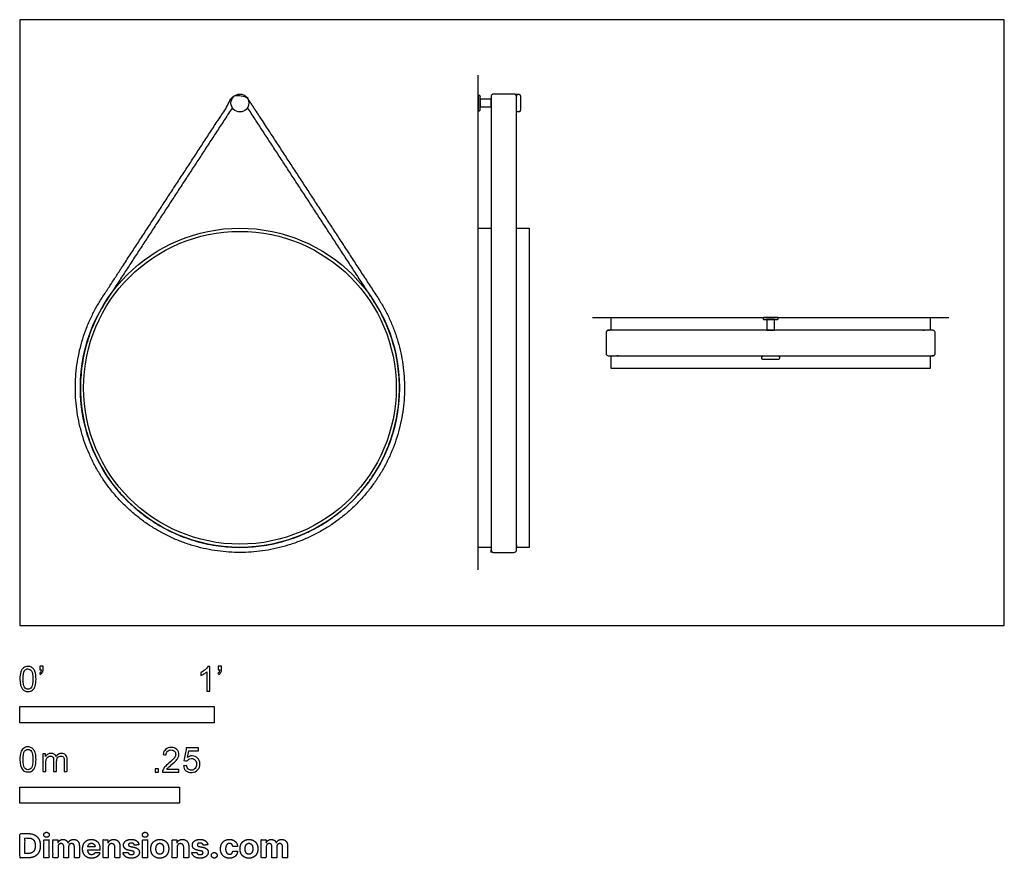
# Model space of a CAD drawing. Units: metres. Extents: x 0 to 1.54, y -0.36 to 0.95.
import ezdxf

# ---------------------------------------------------------------- set-up
doc = ezdxf.new("R2010")
doc.units = ezdxf.units.M
for name, color, linetype, true_color in [('2D$AG-DIAGRAM', 7, 'Continuous', 0xfecc66), ('2D$AG-OBJECTS', 7, 'Continuous', 0x66ccff), ('2D$N-SYMB', 7, 'Continuous', 0x800040), ('2D$X-DIMENSIONS.COM', 7, 'Continuous', 0x800080), ('2D$X-VPRT', 7, 'Continuous', 0xfb02ff)]:
    doc.layers.add(name, color=color, linetype=linetype, true_color=true_color)

msp = doc.modelspace()

# ---------------------------------------------------------------- linework, layer by layer
at = {"layer": '2D$AG-DIAGRAM'}
for points in [[(0.7185, 0.0869), (0.7185, 0.862)], [(0.8974, 0.4825), (1.4561, 0.4825)]]:
    msp.add_lwpolyline(points, dxfattribs=at)
at = {"layer": '2D$AG-OBJECTS'}
for points in [[(0.7215, 0.8124), (0.7385, 0.8124), (0.7385, 0.8244), (0.7215, 0.8244)], [(1.1708, 0.4795), (1.1708, 0.4625), (1.1828, 0.4625), (1.1828, 0.4795)]]:
    msp.add_lwpolyline(points, close=True, dxfattribs=at)
for points in [[(0.7385, 0.1224), (0.7185, 0.1224), (0.7185, 0.6224), (0.7385, 0.6224)], [(0.7785, 0.6224), (0.7985, 0.6224), (0.7985, 0.1224), (0.7785, 0.1224)], [(0.9268, 0.4625), (0.9268, 0.4825), (1.4268, 0.4825), (1.4268, 0.4625)], [(1.4268, 0.4225), (1.4268, 0.4025), (0.9268, 0.4025), (0.9268, 0.4225)]]:
    msp.add_lwpolyline(points, dxfattribs=at)
for centre, radius in [((0.3449, 0.8184), 0.014), ((0.3449, 0.3724), 0.25), ((0.3449, 0.3724), 0.245)]:
    msp.add_circle(centre, radius, dxfattribs=at)
for points, weights, knots in [([(0.7425, 0.1144), (0.7385, 0.1144), (0.7385, 0.1184), (0.7385, 0.4734), (0.7385, 0.8284), (0.7385, 0.8324), (0.7425, 0.8324), (0.7585, 0.8324), (0.7745, 0.8324), (0.7785, 0.8324), (0.7785, 0.8284), (0.7785, 0.4734), (0.7785, 0.1184), (0.7785, 0.1144), (0.7745, 0.1144), (0.7585, 0.1144), (0.7425, 0.1144)], [1, 0.707106781187, 1, 1, 1, 0.707106781187, 1, 1, 1, 0.707106781187, 1, 1, 1, 0.707106781187, 1, 1, 1], [0, 0, 0, 0.628319, 0.628319, 50.071215, 50.071215, 50.699534, 50.699534, 52.299534, 52.299534, 52.927853, 52.927853, 102.370749, 102.370749, 102.999068, 102.999068, 104.599068, 104.599068, 104.599068]), ([(0.5609, 0.5136), (0.4588, 0.6698), (0.3567, 0.8261), (0.3525, 0.8324), (0.3449, 0.8324), (0.3374, 0.8324), (0.3332, 0.8261), (0.2311, 0.6698), (0.129, 0.5136), (0.0449, 0.3849), (0.118, 0.2497), (0.1912, 0.1144), (0.3449, 0.1144), (0.4987, 0.1144), (0.5719, 0.2497), (0.645, 0.3849), (0.5609, 0.5136)], [1, 1, 1, 0.879473736437, 1, 0.879473736437, 1, 1, 1, 0.859033003643, 1, 0.859033003643, 1, 0.859033003643, 1, 0.859033003643, 1], [210.821494, 210.821494, 210.821494, 247.65288, 247.65288, 249.041795, 249.041795, 250.430709, 250.430709, 287.262095, 287.262095, 314.133026, 314.133026, 341.003956, 341.003956, 367.874887, 367.874887, 394.745818, 394.745818, 394.745818]), ([(0.72, 0.8064), (0.7185, 0.8064), (0.7185, 0.8079), (0.7185, 0.8184), (0.7185, 0.8289), (0.7185, 0.8304), (0.72, 0.8304), (0.7215, 0.8304), (0.7215, 0.8289), (0.7215, 0.8184), (0.7215, 0.8079), (0.7215, 0.8064), (0.72, 0.8064)], [1, 0.707106781193, 1, 1, 1, 0.707106781187, 1, 0.707106781189, 1, 1, 1, 0.707106781193, 1], [0, 0, 0, 0.235619, 0.235619, 1.985619, 1.985619, 2.221239, 2.221239, 2.456858, 2.456858, 4.206858, 4.206858, 4.442478, 4.442478, 4.442478]), ([(0.7785, 0.8074), (0.7785, 0.8044), (0.7815, 0.8044), (0.7845, 0.8044), (0.7845, 0.8074), (0.7845, 0.8184), (0.7845, 0.8294), (0.7845, 0.8324), (0.7815, 0.8324), (0.7785, 0.8324), (0.7785, 0.8294), (0.7785, 0.8184), (0.7785, 0.8074)], [1, 0.707106781187, 1, 0.707106781185, 1, 1, 1, 0.707106781187, 1, 0.707106781185, 1, 1, 1], [0, 0, 0, 0.471239, 0.471239, 0.942478, 0.942478, 3.142478, 3.142478, 3.613717, 3.613717, 4.084956, 4.084956, 6.284956, 6.284956, 6.284956]), ([(0.333, 0.8111), (0.2343, 0.6602), (0.1357, 0.5092), (0.0542, 0.3845), (0.1251, 0.2535), (0.196, 0.1224), (0.3449, 0.1224), (0.4939, 0.1224), (0.5648, 0.2535), (0.6357, 0.3845), (0.5542, 0.5092), (0.4556, 0.6602), (0.3569, 0.8111)], [1, 1, 1, 0.859033003643, 1, 0.859033003643, 1, 0.859033003643, 1, 0.859033003643, 1, 1, 1], [41.844035, 41.844035, 41.844035, 78.287364, 78.287364, 105.807482, 105.807482, 133.3276, 133.3276, 160.847718, 160.847718, 188.367836, 188.367836, 224.811164, 224.811164, 224.811164]), ([(1.1648, 0.481), (1.1648, 0.4825), (1.1663, 0.4825), (1.1768, 0.4825), (1.1873, 0.4825), (1.1888, 0.4825), (1.1888, 0.481), (1.1888, 0.4795), (1.1873, 0.4795), (1.1768, 0.4795), (1.1663, 0.4795), (1.1648, 0.4795), (1.1648, 0.481)], [1, 0.707106781193, 1, 1, 1, 0.707106781187, 1, 0.707106781189, 1, 1, 1, 0.707106781193, 1], [0, 0, 0, 0.235619, 0.235619, 1.985619, 1.985619, 2.221239, 2.221239, 2.456858, 2.456858, 4.206858, 4.206858, 4.442478, 4.442478, 4.442478]), ([(0.9188, 0.4585), (0.9188, 0.4625), (0.9228, 0.4625), (1.1768, 0.4625), (1.4308, 0.4625), (1.4348, 0.4625), (1.4348, 0.4585), (1.4348, 0.4425), (1.4348, 0.4265), (1.4348, 0.4225), (1.4308, 0.4225), (1.1768, 0.4225), (0.9228, 0.4225), (0.9188, 0.4225), (0.9188, 0.4265), (0.9188, 0.4425), (0.9188, 0.4585)], [1, 0.707106781187, 1, 1, 1, 0.707106781187, 1, 1, 1, 0.707106781187, 1, 1, 1, 0.707106781187, 1, 1, 1], [0, 0, 0, 0.628319, 0.628319, 50.071215, 50.071215, 50.699534, 50.699534, 52.299534, 52.299534, 52.927853, 52.927853, 102.370749, 102.370749, 102.999068, 102.999068, 104.599068, 104.599068, 104.599068]), ([(1.1658, 0.4225), (1.1628, 0.4225), (1.1628, 0.4195), (1.1628, 0.4165), (1.1658, 0.4165), (1.1768, 0.4165), (1.1878, 0.4165), (1.1908, 0.4165), (1.1908, 0.4195), (1.1908, 0.4225), (1.1878, 0.4225), (1.1768, 0.4225), (1.1658, 0.4225)], [1, 0.707106781187, 1, 0.707106781185, 1, 1, 1, 0.707106781187, 1, 0.707106781185, 1, 1, 1], [0, 0, 0, 0.471239, 0.471239, 0.942478, 0.942478, 3.142478, 3.142478, 3.613717, 3.613717, 4.084956, 4.084956, 6.284956, 6.284956, 6.284956])]:
    msp.add_rational_spline(points, weights, degree=2, knots=knots, dxfattribs=at)
at = {"layer": '2D$N-SYMB'}
for points in [[(0, -0.1524), (0, -0.127), (0.3048, -0.127), (0.3048, -0.1524)], [(0, -0.2785), (0, -0.2531), (0.25, -0.2531), (0.25, -0.2785)]]:
    msp.add_lwpolyline(points, close=True, dxfattribs=at)
for points, degree, knots in [([(0, -0.0839), (0, -0.0794), (0.0005, -0.0757), (0.0014, -0.0729), (0.0023, -0.0701), (0.0037, -0.068), (0.0056, -0.0664), (0.0074, -0.065), (0.0098, -0.0641), (0.0126, -0.0641), (0.0146, -0.0641), (0.0165, -0.0646), (0.0181, -0.0655), (0.0198, -0.0662), (0.0209, -0.0676), (0.0221, -0.069), (0.023, -0.0706), (0.0237, -0.0725), (0.0244, -0.0748), (0.0249, -0.0771), (0.0253, -0.0801), (0.0253, -0.0839), (0.0253, -0.0885), (0.0249, -0.0922), (0.0239, -0.095), (0.023, -0.0978), (0.0216, -0.0999), (0.0198, -0.1015), (0.0179, -0.1029), (0.0156, -0.1034), (0.0126, -0.1034), (0.0088, -0.1034), (0.006, -0.1025), (0.004, -0.0997), (0.0014, -0.0964), (0, -0.0913), (0, -0.0839)], 3, [0, 0, 0, 0, 1, 1, 1, 2, 2, 2, 3, 3, 3, 4, 4, 4, 5, 5, 5, 6, 6, 6, 7, 7, 7, 8, 8, 8, 9, 9, 9, 10, 10, 10, 11, 11, 11, 12, 12, 12, 12]), ([(0.0049, -0.0839), (0.0049, -0.0904), (0.0056, -0.0946), (0.0072, -0.0966), (0.0086, -0.0987), (0.0105, -0.0999), (0.0126, -0.0999), (0.0149, -0.0999), (0.0167, -0.0987), (0.0181, -0.0966), (0.0195, -0.0946), (0.0205, -0.0904), (0.0205, -0.0839), (0.0205, -0.0776), (0.0195, -0.0734), (0.0181, -0.0713), (0.0167, -0.0692), (0.0149, -0.068), (0.0126, -0.068), (0.0105, -0.068), (0.0086, -0.069), (0.0074, -0.0708), (0.0058, -0.0732), (0.0049, -0.0776), (0.0049, -0.0839)], 3, [0, 0, 0, 0, 1, 1, 1, 2, 2, 2, 3, 3, 3, 4, 4, 4, 5, 5, 5, 6, 6, 6, 7, 7, 7, 8, 8, 8, 8]), ([(0.0312, -0.0694), (0.0312, -0.0676), (0.0312, -0.0657), (0.0312, -0.0639), (0.0329, -0.0639), (0.0346, -0.0639), (0.0363, -0.0639), (0.0363, -0.0653), (0.0363, -0.0668), (0.0363, -0.0683), (0.0363, -0.0706), (0.036, -0.0725), (0.0353, -0.0734), (0.0346, -0.0748), (0.0335, -0.076), (0.0318, -0.0766), (0.0315, -0.076), (0.0311, -0.0754), (0.0307, -0.0748), (0.0316, -0.0743), (0.0323, -0.0739), (0.0328, -0.0729), (0.0332, -0.072), (0.0335, -0.0708), (0.0335, -0.0694), (0.0327, -0.0694), (0.0319, -0.0694), (0.0312, -0.0694)], 3, [0, 0, 0, 0, 1, 1, 1, 2, 2, 2, 3, 3, 3, 4, 4, 4, 5, 5, 5, 6, 6, 6, 7, 7, 7, 8, 8, 8, 9, 9, 9, 9]), ([(0.2977, -0.1029), (0.2962, -0.1029), (0.2946, -0.1029), (0.2931, -0.1029), (0.2931, -0.0928), (0.2931, -0.0828), (0.2931, -0.0727), (0.2919, -0.0739), (0.2903, -0.075), (0.2884, -0.076), (0.2866, -0.0771), (0.285, -0.078), (0.2836, -0.0785), (0.2836, -0.077), (0.2836, -0.0754), (0.2836, -0.0739), (0.2861, -0.0727), (0.2884, -0.0711), (0.2905, -0.0694), (0.2924, -0.0676), (0.2938, -0.066), (0.2947, -0.0641), (0.2957, -0.0641), (0.2967, -0.0641), (0.2977, -0.0641), (0.2977, -0.077), (0.2977, -0.09), (0.2977, -0.1029)], 3, [0, 0, 0, 0, 1, 1, 1, 2, 2, 2, 3, 3, 3, 4, 4, 4, 5, 5, 5, 6, 6, 6, 7, 7, 7, 8, 8, 8, 9, 9, 9, 9]), ([(0.311, -0.0694), (0.311, -0.0676), (0.311, -0.0657), (0.311, -0.0639), (0.3127, -0.0639), (0.3144, -0.0639), (0.3161, -0.0639), (0.3161, -0.0653), (0.3161, -0.0668), (0.3161, -0.0683), (0.3161, -0.0706), (0.3159, -0.0725), (0.3152, -0.0734), (0.3145, -0.0748), (0.3133, -0.076), (0.3117, -0.0766), (0.3113, -0.076), (0.3109, -0.0754), (0.3105, -0.0748), (0.3115, -0.0743), (0.3122, -0.0739), (0.3126, -0.0729), (0.3131, -0.072), (0.3133, -0.0708), (0.3133, -0.0694), (0.3125, -0.0694), (0.3118, -0.0694), (0.311, -0.0694)], 3, [0, 0, 0, 0, 1, 1, 1, 2, 2, 2, 3, 3, 3, 4, 4, 4, 5, 5, 5, 6, 6, 6, 7, 7, 7, 8, 8, 8, 9, 9, 9, 9]), ([(0, -0.21), (0, -0.2056), (0.0005, -0.2018), (0.0014, -0.199), (0.0023, -0.1963), (0.0037, -0.1942), (0.0056, -0.1925), (0.0074, -0.1911), (0.0098, -0.1902), (0.0126, -0.1902), (0.0146, -0.1902), (0.0165, -0.1907), (0.0181, -0.1916), (0.0198, -0.1923), (0.0209, -0.1937), (0.0221, -0.1951), (0.023, -0.1967), (0.0237, -0.1986), (0.0244, -0.2009), (0.0249, -0.2032), (0.0253, -0.2063), (0.0253, -0.21), (0.0253, -0.2146), (0.0249, -0.2183), (0.0239, -0.2211), (0.023, -0.2239), (0.0216, -0.226), (0.0198, -0.2276), (0.0179, -0.229), (0.0156, -0.2295), (0.0126, -0.2295), (0.0088, -0.2295), (0.006, -0.2286), (0.004, -0.2258), (0.0014, -0.2225), (0, -0.2174), (0, -0.21)], 3, [0, 0, 0, 0, 1, 1, 1, 2, 2, 2, 3, 3, 3, 4, 4, 4, 5, 5, 5, 6, 6, 6, 7, 7, 7, 8, 8, 8, 9, 9, 9, 10, 10, 10, 11, 11, 11, 12, 12, 12, 12]), ([(0.0049, -0.21), (0.0049, -0.2165), (0.0056, -0.2207), (0.0072, -0.2228), (0.0086, -0.2249), (0.0105, -0.226), (0.0126, -0.226), (0.0149, -0.226), (0.0167, -0.2249), (0.0181, -0.2228), (0.0195, -0.2207), (0.0205, -0.2165), (0.0205, -0.21), (0.0205, -0.2037), (0.0195, -0.1995), (0.0181, -0.1974), (0.0167, -0.1953), (0.0149, -0.1942), (0.0126, -0.1942), (0.0105, -0.1942), (0.0086, -0.1951), (0.0074, -0.197), (0.0058, -0.1993), (0.0049, -0.2037), (0.0049, -0.21)], 3, [0, 0, 0, 0, 1, 1, 1, 2, 2, 2, 3, 3, 3, 4, 4, 4, 5, 5, 5, 6, 6, 6, 7, 7, 7, 8, 8, 8, 8]), ([(0.0362, -0.229), (0.0362, -0.2197), (0.0362, -0.2104), (0.0362, -0.2011), (0.0376, -0.2011), (0.039, -0.2011), (0.0404, -0.2011), (0.0404, -0.2025), (0.0404, -0.2038), (0.0404, -0.2051), (0.0413, -0.2037), (0.0425, -0.2025), (0.0438, -0.2018), (0.0452, -0.2009), (0.0469, -0.2004), (0.0487, -0.2004), (0.0508, -0.2004), (0.0527, -0.2009), (0.0538, -0.2018), (0.0552, -0.2028), (0.0562, -0.2039), (0.0566, -0.2053), (0.059, -0.2021), (0.0617, -0.2004), (0.0655, -0.2004), (0.0683, -0.2004), (0.0703, -0.2014), (0.0717, -0.2028), (0.0734, -0.2044), (0.0741, -0.2067), (0.0741, -0.21), (0.0741, -0.2163), (0.0741, -0.2227), (0.0741, -0.229), (0.0725, -0.229), (0.071, -0.229), (0.0694, -0.229), (0.0694, -0.2232), (0.0694, -0.2174), (0.0694, -0.2116), (0.0694, -0.2095), (0.0692, -0.2083), (0.069, -0.2074), (0.0685, -0.2065), (0.068, -0.2058), (0.0671, -0.2053), (0.0664, -0.2049), (0.0655, -0.2046), (0.0643, -0.2046), (0.0624, -0.2046), (0.0608, -0.2053), (0.0594, -0.2065), (0.058, -0.2079), (0.0576, -0.21), (0.0576, -0.2128), (0.0576, -0.2182), (0.0576, -0.2236), (0.0576, -0.229), (0.0559, -0.229), (0.0543, -0.229), (0.0527, -0.229), (0.0527, -0.223), (0.0527, -0.2169), (0.0527, -0.2109), (0.0527, -0.2088), (0.0524, -0.2072), (0.0515, -0.2063), (0.0508, -0.2051), (0.0494, -0.2046), (0.0478, -0.2046), (0.0464, -0.2046), (0.0452, -0.2049), (0.0441, -0.2058), (0.0429, -0.2065), (0.0422, -0.2074), (0.0415, -0.2088), (0.0411, -0.2102), (0.0408, -0.2121), (0.0408, -0.2146), (0.0408, -0.2194), (0.0408, -0.2242), (0.0408, -0.229), (0.0393, -0.229), (0.0377, -0.229), (0.0362, -0.229)], 3, [0, 0, 0, 0, 1, 1, 1, 2, 2, 2, 3, 3, 3, 4, 4, 4, 5, 5, 5, 6, 6, 6, 7, 7, 7, 8, 8, 8, 9, 9, 9, 10, 10, 10, 11, 11, 11, 12, 12, 12, 13, 13, 13, 14, 14, 14, 15, 15, 15, 16, 16, 16, 17, 17, 17, 18, 18, 18, 19, 19, 19, 20, 20, 20, 21, 21, 21, 22, 22, 22, 23, 23, 23, 24, 24, 24, 25, 25, 25, 26, 26, 26, 27, 27, 27, 28, 28, 28, 28]), ([(0.2492, -0.2255), (0.2492, -0.2269), (0.2492, -0.2284), (0.2492, -0.2299), (0.2407, -0.2299), (0.2323, -0.2299), (0.2238, -0.2299), (0.2236, -0.229), (0.2238, -0.2278), (0.2243, -0.2266), (0.225, -0.225), (0.2259, -0.2231), (0.2273, -0.2215), (0.2289, -0.2199), (0.2308, -0.218), (0.2336, -0.2157), (0.2378, -0.2122), (0.2406, -0.2094), (0.2422, -0.2076), (0.2436, -0.2055), (0.2443, -0.2036), (0.2443, -0.2018), (0.2443, -0.1999), (0.2436, -0.1983), (0.2424, -0.1971), (0.241, -0.1957), (0.2392, -0.195), (0.2371, -0.195), (0.2348, -0.195), (0.2329, -0.1957), (0.2315, -0.1971), (0.2301, -0.1985), (0.2294, -0.2004), (0.2294, -0.2029), (0.2278, -0.2028), (0.2262, -0.2026), (0.2245, -0.2024), (0.225, -0.1987), (0.2262, -0.1959), (0.2285, -0.1941), (0.2306, -0.1922), (0.2336, -0.1911), (0.2371, -0.1911), (0.2408, -0.1911), (0.2438, -0.1922), (0.2459, -0.1943), (0.2482, -0.1964), (0.2492, -0.199), (0.2492, -0.202), (0.2492, -0.2034), (0.2489, -0.205), (0.2482, -0.2064), (0.2475, -0.208), (0.2466, -0.2094), (0.2452, -0.2113), (0.2436, -0.2129), (0.2413, -0.215), (0.2378, -0.218), (0.235, -0.2204), (0.2331, -0.222), (0.2324, -0.2229), (0.2315, -0.2236), (0.2308, -0.2245), (0.2303, -0.2255), (0.2366, -0.2255), (0.2429, -0.2255), (0.2492, -0.2255)], 3, [0, 0, 0, 0, 1, 1, 1, 2, 2, 2, 3, 3, 3, 4, 4, 4, 5, 5, 5, 6, 6, 6, 7, 7, 7, 8, 8, 8, 9, 9, 9, 10, 10, 10, 11, 11, 11, 12, 12, 12, 13, 13, 13, 14, 14, 14, 15, 15, 15, 16, 16, 16, 17, 17, 17, 18, 18, 18, 19, 19, 19, 20, 20, 20, 21, 21, 21, 22, 22, 22, 22]), ([(0.2565, -0.2199), (0.2581, -0.2197), (0.2598, -0.2196), (0.2614, -0.2194), (0.2619, -0.222), (0.2626, -0.2236), (0.2639, -0.225), (0.2653, -0.2262), (0.267, -0.2269), (0.2688, -0.2269), (0.2712, -0.2269), (0.273, -0.2259), (0.2746, -0.2241), (0.2763, -0.2224), (0.277, -0.2201), (0.277, -0.2173), (0.277, -0.2145), (0.2763, -0.2124), (0.2749, -0.2108), (0.2732, -0.2094), (0.2712, -0.2085), (0.2688, -0.2085), (0.2672, -0.2085), (0.2658, -0.209), (0.2646, -0.2097), (0.2635, -0.2104), (0.2626, -0.2113), (0.2619, -0.2122), (0.2603, -0.2121), (0.2588, -0.2119), (0.2572, -0.2117), (0.2584, -0.2051), (0.2597, -0.1984), (0.2609, -0.1918), (0.2674, -0.1918), (0.2738, -0.1918), (0.2802, -0.1918), (0.2802, -0.1933), (0.2802, -0.1949), (0.2802, -0.1964), (0.2751, -0.1964), (0.27, -0.1964), (0.2649, -0.1964), (0.2642, -0.1999), (0.2635, -0.2034), (0.2628, -0.2069), (0.2651, -0.2052), (0.2674, -0.2043), (0.27, -0.2043), (0.2735, -0.2043), (0.2763, -0.2055), (0.2786, -0.2078), (0.2809, -0.2101), (0.2821, -0.2131), (0.2821, -0.2169), (0.2821, -0.2204), (0.2812, -0.2234), (0.2791, -0.2259), (0.2765, -0.2292), (0.2732, -0.2303), (0.2688, -0.2303), (0.2653, -0.2303), (0.2626, -0.2296), (0.2602, -0.2278), (0.2581, -0.2257), (0.2567, -0.2231), (0.2565, -0.2199)], 3, [0, 0, 0, 0, 1, 1, 1, 2, 2, 2, 3, 3, 3, 4, 4, 4, 5, 5, 5, 6, 6, 6, 7, 7, 7, 8, 8, 8, 9, 9, 9, 10, 10, 10, 11, 11, 11, 12, 12, 12, 13, 13, 13, 14, 14, 14, 15, 15, 15, 16, 16, 16, 17, 17, 17, 18, 18, 18, 19, 19, 19, 20, 20, 20, 21, 21, 21, 22, 22, 22, 22]), ([(0.212, -0.2299), (0.212, -0.2272), (0.212, -0.2245), (0.2146, -0.2245), (0.2173, -0.2245), (0.2173, -0.2272), (0.2173, -0.2299), (0.2146, -0.2299), (0.212, -0.2299)], 2, [0, 0, 0, 1, 1, 2, 2, 3, 3, 4, 4, 4])]:
    msp.add_open_spline(points, degree=degree, knots=knots, dxfattribs=at)
at = {"layer": '2D$X-DIMENSIONS.COM'}
for points, degree, knots in [([(0.0417, -0.3319), (0.0435, -0.3319), (0.0447, -0.3308), (0.046, -0.3296), (0.046, -0.3279), (0.046, -0.3263), (0.0447, -0.3251), (0.0435, -0.324), (0.0417, -0.324), (0.04, -0.324), (0.0387, -0.3251), (0.0375, -0.3263), (0.0375, -0.3279), (0.0375, -0.3296), (0.0387, -0.3308), (0.04, -0.3319), (0.0417, -0.3319)], 2, [-8, -8, -8, -7, -7, -6, -6, -5, -5, -4, -4, -3, -3, -2, -2, -1, -1, 0, 0, 0]), ([(0.1963, -0.3319), (0.198, -0.3319), (0.1993, -0.3308), (0.2005, -0.3296), (0.2005, -0.3279), (0.2005, -0.3263), (0.1993, -0.3251), (0.198, -0.324), (0.1963, -0.324), (0.1945, -0.324), (0.1933, -0.3251), (0.192, -0.3263), (0.192, -0.3279), (0.192, -0.3296), (0.1933, -0.3308), (0.1945, -0.3319), (0.1963, -0.3319)], 2, [-8, -8, -8, -7, -7, -6, -6, -5, -5, -4, -4, -3, -3, -2, -2, -1, -1, 0, 0, 0]), ([(0.0134, -0.364), (0.0192, -0.364), (0.0234, -0.3618), (0.0275, -0.3595), (0.0298, -0.3552), (0.032, -0.351), (0.032, -0.345), (0.032, -0.3391), (0.0298, -0.3349), (0.0275, -0.3307), (0.0234, -0.3284), (0.0193, -0.3261), (0.0135, -0.3261), (0.0068, -0.3261), (0, -0.3261), (0, -0.3451), (0, -0.364), (0.0067, -0.364), (0.0134, -0.364)], 2, [-15, -15, -15, -14, -14, -13, -13, -12, -12, -11, -11, -10, -10, -9, -9, -8, -8, -7, -7, -6, -6, -6]), ([(0.0131, -0.3572), (0.0167, -0.3572), (0.0191, -0.3559), (0.0215, -0.3546), (0.0228, -0.352), (0.024, -0.3493), (0.024, -0.345), (0.024, -0.3408), (0.0228, -0.3382), (0.0215, -0.3355), (0.0191, -0.3342), (0.0167, -0.333), (0.0131, -0.333), (0.0106, -0.333), (0.008, -0.333), (0.008, -0.3451), (0.008, -0.3572), (0.0106, -0.3572), (0.0131, -0.3572)], 2, [-7.813477, -7.813477, -7.813477, -6.813477, -6.813477, -5.813477, -5.813477, -4.813477, -4.813477, -3.813477, -3.813477, -2.813477, -2.813477, -1.813477, -1.813477, -1.543945, -1.543945, -0.268555, -0.268555, 0, 0, 0]), ([(0.0378, -0.364), (0.0417, -0.364), (0.0456, -0.364), (0.0456, -0.3498), (0.0456, -0.3356), (0.0417, -0.3356), (0.0378, -0.3356), (0.0378, -0.3498), (0.0378, -0.364)], 2, [-4, -4, -4, -3, -3, -2, -2, -1, -1, 0, 0, 0]), ([(0.0598, -0.3406), (0.0596, -0.3406), (0.0594, -0.3406), (0.0594, -0.3381), (0.0594, -0.3356), (0.0557, -0.3356), (0.0519, -0.3356), (0.0519, -0.3498), (0.0519, -0.364), (0.0559, -0.364), (0.0598, -0.364), (0.0598, -0.3555), (0.0598, -0.347), (0.0598, -0.3454), (0.0604, -0.3442), (0.061, -0.343), (0.0621, -0.3424), (0.0631, -0.3417), (0.0644, -0.3417), (0.0664, -0.3417), (0.0676, -0.343), (0.0688, -0.3442), (0.0688, -0.3463), (0.0688, -0.3552), (0.0688, -0.364), (0.0726, -0.364), (0.0764, -0.364), (0.0764, -0.3553), (0.0764, -0.3467), (0.0764, -0.3444), (0.0776, -0.3431), (0.0788, -0.3417), (0.081, -0.3417), (0.0829, -0.3417), (0.0841, -0.3429), (0.0854, -0.3441), (0.0854, -0.3465), (0.0854, -0.3552), (0.0854, -0.364), (0.0893, -0.364), (0.0932, -0.364), (0.0932, -0.3545), (0.0932, -0.3449), (0.0932, -0.3403), (0.0908, -0.3378), (0.0883, -0.3352), (0.0843, -0.3352), (0.0812, -0.3352), (0.0789, -0.3367), (0.0766, -0.3382), (0.0757, -0.3406), (0.0756, -0.3406), (0.0754, -0.3406), (0.0747, -0.3381), (0.0727, -0.3367), (0.0706, -0.3352), (0.0677, -0.3352), (0.0648, -0.3352), (0.0627, -0.3367), (0.0607, -0.3381), (0.0598, -0.3406)], 2, [0, 0, 0, 0.017578, 0.017578, 0.282227, 0.282227, 0.678711, 0.678711, 2.178711, 2.178711, 2.594727, 2.594727, 3.495117, 3.495117, 4.495117, 4.495117, 5.495117, 5.495117, 6.495117, 6.495117, 7.495117, 7.495117, 8.495117, 8.495117, 9.495117, 9.495117, 10.495117, 10.495117, 11.495117, 11.495117, 12.495117, 12.495117, 13.495117, 13.495117, 14.495117, 14.495117, 15.495117, 15.495117, 16.495117, 16.495117, 17.495117, 17.495117, 18.495117, 18.495117, 19.495117, 19.495117, 20.495117, 20.495117, 21.495117, 21.495117, 22.495117, 22.495117, 23.495117, 23.495117, 24.495117, 24.495117, 25.495117, 25.495117, 26.495117, 26.495117, 27.495117, 27.495117, 27.495117]), ([(0.1124, -0.3646), (0.1159, -0.3646), (0.1186, -0.3635), (0.1213, -0.3624), (0.123, -0.3605), (0.1247, -0.3585), (0.1253, -0.3559), (0.1216, -0.3556), (0.118, -0.3554), (0.1176, -0.3565), (0.1168, -0.3572), (0.116, -0.358), (0.1149, -0.3583), (0.1139, -0.3587), (0.1125, -0.3587), (0.1106, -0.3587), (0.1091, -0.3579), (0.1077, -0.357), (0.1069, -0.3555), (0.1061, -0.354), (0.1061, -0.3518), (0.1158, -0.3518), (0.1255, -0.3518), (0.1255, -0.3507), (0.1255, -0.3497), (0.1255, -0.346), (0.1244, -0.3433), (0.1234, -0.3406), (0.1216, -0.3388), (0.1198, -0.337), (0.1173, -0.3361), (0.1149, -0.3352), (0.1121, -0.3352), (0.1079, -0.3352), (0.1048, -0.3371), (0.1017, -0.3389), (0.1, -0.3422), (0.0983, -0.3456), (0.0983, -0.3499), (0.0983, -0.3544), (0.1, -0.3577), (0.1017, -0.361), (0.1049, -0.3628), (0.108, -0.3646), (0.1124, -0.3646)], 2, [-3, -3, -3, -1.999602, -1.999602, -0.999203, -0.999203, 0.001195, 0.001195, 1.001594, 1.001594, 2.001992, 2.001992, 3.00239, 3.00239, 4.002789, 4.002789, 5.003187, 5.003187, 6.003586, 6.003586, 7.003984, 7.003984, 7.810461, 7.810461, 8.810461, 8.810461, 9.810461, 9.810461, 10.810461, 10.810461, 11.810461, 11.810461, 12.810461, 12.810461, 13.810461, 13.810461, 14.810461, 14.810461, 15.810461, 15.810461, 16.810461, 16.810461, 17.810461, 17.810461, 18.810461, 18.810461, 18.810461]), ([(0.1385, -0.3476), (0.1385, -0.3458), (0.1392, -0.3445), (0.1399, -0.3432), (0.1411, -0.3425), (0.1423, -0.3418), (0.1439, -0.3418), (0.1462, -0.3418), (0.1476, -0.3433), (0.1489, -0.3447), (0.1489, -0.3473), (0.1489, -0.3557), (0.1489, -0.364), (0.1529, -0.364), (0.1568, -0.364), (0.1568, -0.355), (0.1568, -0.3459), (0.1568, -0.3426), (0.1556, -0.3402), (0.1544, -0.3378), (0.1522, -0.3365), (0.15, -0.3352), (0.147, -0.3352), (0.1438, -0.3352), (0.1416, -0.3367), (0.1394, -0.3381), (0.1385, -0.3406), (0.1383, -0.3406), (0.1381, -0.3406), (0.1381, -0.3381), (0.1381, -0.3356), (0.1344, -0.3356), (0.1306, -0.3356), (0.1306, -0.3498), (0.1306, -0.364), (0.1345, -0.364), (0.1385, -0.364), (0.1385, -0.3558), (0.1385, -0.3476)], 2, [-32, -32, -32, -31, -31, -30, -30, -29, -29, -28, -28, -27, -27, -26, -26, -25, -25, -24, -24, -23, -23, -22, -22, -21, -21, -20, -20, -19, -19, -18, -18, -17, -17, -16, -16, -15, -15, -14, -14, -13, -13, -13]), ([(0.1867, -0.3437), (0.1861, -0.3398), (0.183, -0.3375), (0.1799, -0.3352), (0.1746, -0.3352), (0.1709, -0.3352), (0.1682, -0.3363), (0.1655, -0.3374), (0.164, -0.3394), (0.1625, -0.3413), (0.1625, -0.3441), (0.1625, -0.3473), (0.1645, -0.3493), (0.1666, -0.3514), (0.1707, -0.3522), (0.1732, -0.3527), (0.1757, -0.3532), (0.1775, -0.3536), (0.1784, -0.3542), (0.1793, -0.3549), (0.1793, -0.356), (0.1793, -0.3573), (0.178, -0.3581), (0.1767, -0.3589), (0.1747, -0.3589), (0.1726, -0.3589), (0.1712, -0.358), (0.1699, -0.3571), (0.1695, -0.3554), (0.1656, -0.3556), (0.1618, -0.3558), (0.1623, -0.3599), (0.1657, -0.3622), (0.169, -0.3646), (0.1747, -0.3646), (0.1784, -0.3646), (0.1812, -0.3634), (0.184, -0.3622), (0.1857, -0.3601), (0.1873, -0.358), (0.1873, -0.3552), (0.1873, -0.3521), (0.1853, -0.3503), (0.1832, -0.3484), (0.1791, -0.3475), (0.1765, -0.347), (0.174, -0.3465), (0.172, -0.3461), (0.1712, -0.3454), (0.1703, -0.3447), (0.1703, -0.3436), (0.1703, -0.3424), (0.1716, -0.3416), (0.1729, -0.3408), (0.1747, -0.3408), (0.1761, -0.3408), (0.1771, -0.3413), (0.178, -0.3417), (0.1787, -0.3425), (0.1793, -0.3432), (0.1794, -0.3442), (0.1831, -0.3439), (0.1867, -0.3437)], 2, [-45, -45, -45, -44, -44, -43, -43, -42, -42, -41, -41, -40, -40, -39, -39, -38, -38, -37, -37, -36, -36, -35, -35, -34, -34, -33, -33, -32, -32, -31, -31, -30, -30, -29, -29, -28, -28, -27, -27, -26, -26, -25, -25, -24, -24, -23, -23, -22, -22, -21, -21, -20, -20, -19, -19, -18, -18, -17, -17, -16, -16, -15, -15, -14, -14, -14]), ([(0.1923, -0.364), (0.1962, -0.364), (0.2002, -0.364), (0.2002, -0.3498), (0.2002, -0.3356), (0.1962, -0.3356), (0.1923, -0.3356), (0.1923, -0.3498), (0.1923, -0.364)], 2, [-4, -4, -4, -3, -3, -2, -2, -1, -1, 0, 0, 0]), ([(0.2193, -0.3646), (0.2236, -0.3646), (0.2268, -0.3627), (0.2299, -0.3609), (0.2316, -0.3576), (0.2333, -0.3543), (0.2333, -0.3499), (0.2333, -0.3455), (0.2316, -0.3422), (0.2299, -0.3389), (0.2268, -0.3371), (0.2236, -0.3352), (0.2193, -0.3352), (0.215, -0.3352), (0.2119, -0.3371), (0.2087, -0.3389), (0.207, -0.3422), (0.2053, -0.3455), (0.2053, -0.3499), (0.2053, -0.3543), (0.207, -0.3576), (0.2087, -0.3609), (0.2119, -0.3627), (0.215, -0.3646), (0.2193, -0.3646)], 2, [-12, -12, -12, -11, -11, -10, -10, -9, -9, -8, -8, -7, -7, -6, -6, -5, -5, -4, -4, -3, -3, -2, -2, -1, -1, 0, 0, 0]), ([(0.2463, -0.3476), (0.2464, -0.3458), (0.247, -0.3445), (0.2477, -0.3432), (0.2489, -0.3425), (0.2501, -0.3418), (0.2517, -0.3418), (0.2541, -0.3418), (0.2554, -0.3433), (0.2568, -0.3447), (0.2568, -0.3473), (0.2568, -0.3557), (0.2568, -0.364), (0.2607, -0.364), (0.2647, -0.364), (0.2647, -0.355), (0.2647, -0.3459), (0.2647, -0.3426), (0.2634, -0.3402), (0.2622, -0.3378), (0.26, -0.3365), (0.2578, -0.3352), (0.2548, -0.3352), (0.2517, -0.3352), (0.2495, -0.3367), (0.2472, -0.3381), (0.2463, -0.3406), (0.2461, -0.3406), (0.246, -0.3406), (0.246, -0.3381), (0.246, -0.3356), (0.2422, -0.3356), (0.2385, -0.3356), (0.2385, -0.3498), (0.2385, -0.364), (0.2424, -0.364), (0.2463, -0.364), (0.2463, -0.3558), (0.2463, -0.3476)], 2, [-32, -32, -32, -31, -31, -30, -30, -29, -29, -28, -28, -27, -27, -26, -26, -25, -25, -24, -24, -23, -23, -22, -22, -21, -21, -20, -20, -19, -19, -18, -18, -17, -17, -16, -16, -15, -15, -14, -14, -13, -13, -13]), ([(0.2945, -0.3437), (0.294, -0.3398), (0.2909, -0.3375), (0.2878, -0.3352), (0.2824, -0.3352), (0.2788, -0.3352), (0.276, -0.3363), (0.2733, -0.3374), (0.2718, -0.3394), (0.2704, -0.3413), (0.2704, -0.3441), (0.2704, -0.3473), (0.2724, -0.3493), (0.2744, -0.3514), (0.2786, -0.3522), (0.281, -0.3527), (0.2835, -0.3532), (0.2853, -0.3536), (0.2862, -0.3542), (0.2871, -0.3549), (0.2871, -0.356), (0.2871, -0.3573), (0.2859, -0.3581), (0.2846, -0.3589), (0.2825, -0.3589), (0.2804, -0.3589), (0.2791, -0.358), (0.2777, -0.3571), (0.2774, -0.3554), (0.2735, -0.3556), (0.2696, -0.3558), (0.2702, -0.3599), (0.2735, -0.3622), (0.2769, -0.3646), (0.2825, -0.3646), (0.2862, -0.3646), (0.289, -0.3634), (0.2919, -0.3622), (0.2935, -0.3601), (0.2952, -0.358), (0.2952, -0.3552), (0.2952, -0.3521), (0.2931, -0.3503), (0.2911, -0.3484), (0.2869, -0.3475), (0.2844, -0.347), (0.2818, -0.3465), (0.2798, -0.3461), (0.279, -0.3454), (0.2782, -0.3447), (0.2782, -0.3436), (0.2782, -0.3424), (0.2794, -0.3416), (0.2807, -0.3408), (0.2825, -0.3408), (0.2839, -0.3408), (0.2849, -0.3413), (0.2859, -0.3417), (0.2865, -0.3425), (0.2871, -0.3432), (0.2873, -0.3442), (0.2909, -0.3439), (0.2945, -0.3437)], 2, [-45, -45, -45, -44, -44, -43, -43, -42, -42, -41, -41, -40, -40, -39, -39, -38, -38, -37, -37, -36, -36, -35, -35, -34, -34, -33, -33, -32, -32, -31, -31, -30, -30, -29, -29, -28, -28, -27, -27, -26, -26, -25, -25, -24, -24, -23, -23, -22, -22, -21, -21, -20, -20, -19, -19, -18, -18, -17, -17, -16, -16, -15, -15, -14, -14, -14]), ([(0.3285, -0.3646), (0.3323, -0.3646), (0.3351, -0.3632), (0.3378, -0.3618), (0.3394, -0.3593), (0.341, -0.3569), (0.3412, -0.3536), (0.3375, -0.3536), (0.3337, -0.3536), (0.3335, -0.3551), (0.3328, -0.3562), (0.3321, -0.3572), (0.331, -0.3578), (0.3299, -0.3583), (0.3286, -0.3583), (0.3267, -0.3583), (0.3254, -0.3573), (0.324, -0.3563), (0.3233, -0.3544), (0.3225, -0.3525), (0.3225, -0.3498), (0.3225, -0.3471), (0.3233, -0.3452), (0.324, -0.3434), (0.3254, -0.3424), (0.3267, -0.3414), (0.3286, -0.3414), (0.3307, -0.3414), (0.3321, -0.3427), (0.3334, -0.344), (0.3337, -0.3461), (0.3375, -0.3461), (0.3412, -0.3461), (0.341, -0.3428), (0.3394, -0.3404), (0.3378, -0.3379), (0.335, -0.3366), (0.3322, -0.3352), (0.3285, -0.3352), (0.3241, -0.3352), (0.321, -0.3371), (0.3179, -0.3389), (0.3162, -0.3423), (0.3145, -0.3456), (0.3145, -0.3499), (0.3145, -0.3542), (0.3162, -0.3575), (0.3178, -0.3609), (0.321, -0.3627), (0.3241, -0.3646), (0.3285, -0.3646)], 2, [-28, -28, -28, -27, -27, -26, -26, -25, -25, -24, -24, -23, -23, -22, -22, -21, -21, -20, -20, -19, -19, -18, -18, -17, -17, -16, -16, -15, -15, -14, -14, -13, -13, -12, -12, -11, -11, -10, -10, -9, -9, -8, -8, -7, -7, -6, -6, -5, -5, -4, -4, -3, -3, -3]), ([(0.3591, -0.3646), (0.3634, -0.3646), (0.3665, -0.3627), (0.3697, -0.3609), (0.3714, -0.3576), (0.3731, -0.3543), (0.3731, -0.3499), (0.3731, -0.3455), (0.3714, -0.3422), (0.3697, -0.3389), (0.3665, -0.3371), (0.3634, -0.3352), (0.3591, -0.3352), (0.3548, -0.3352), (0.3517, -0.3371), (0.3485, -0.3389), (0.3468, -0.3422), (0.3451, -0.3455), (0.3451, -0.3499), (0.3451, -0.3543), (0.3468, -0.3576), (0.3485, -0.3609), (0.3517, -0.3627), (0.3548, -0.3646), (0.3591, -0.3646)], 2, [-12, -12, -12, -11, -11, -10, -10, -9, -9, -8, -8, -7, -7, -6, -6, -5, -5, -4, -4, -3, -3, -2, -2, -1, -1, 0, 0, 0]), ([(0.3861, -0.3406), (0.3859, -0.3406), (0.3858, -0.3406), (0.3858, -0.3381), (0.3858, -0.3356), (0.382, -0.3356), (0.3782, -0.3356), (0.3782, -0.3498), (0.3782, -0.364), (0.3822, -0.364), (0.3861, -0.364), (0.3861, -0.3555), (0.3861, -0.347), (0.3861, -0.3454), (0.3867, -0.3442), (0.3873, -0.343), (0.3884, -0.3424), (0.3894, -0.3417), (0.3907, -0.3417), (0.3927, -0.3417), (0.3939, -0.343), (0.3951, -0.3442), (0.3951, -0.3463), (0.3951, -0.3552), (0.3951, -0.364), (0.3989, -0.364), (0.4027, -0.364), (0.4027, -0.3553), (0.4027, -0.3467), (0.4027, -0.3444), (0.4039, -0.3431), (0.4051, -0.3417), (0.4073, -0.3417), (0.4092, -0.3417), (0.4104, -0.3429), (0.4117, -0.3441), (0.4117, -0.3465), (0.4117, -0.3552), (0.4117, -0.364), (0.4156, -0.364), (0.4195, -0.364), (0.4195, -0.3545), (0.4195, -0.3449), (0.4195, -0.3403), (0.4171, -0.3378), (0.4146, -0.3352), (0.4106, -0.3352), (0.4075, -0.3352), (0.4052, -0.3367), (0.4029, -0.3382), (0.402, -0.3406), (0.4019, -0.3406), (0.4017, -0.3406), (0.401, -0.3381), (0.399, -0.3367), (0.3969, -0.3352), (0.394, -0.3352), (0.3911, -0.3352), (0.389, -0.3367), (0.387, -0.3381), (0.3861, -0.3406)], 2, [0, 0, 0, 0.017578, 0.017578, 0.282227, 0.282227, 0.678711, 0.678711, 2.178711, 2.178711, 2.594727, 2.594727, 3.495117, 3.495117, 4.495117, 4.495117, 5.495117, 5.495117, 6.495117, 6.495117, 7.495117, 7.495117, 8.495117, 8.495117, 9.495117, 9.495117, 10.495117, 10.495117, 11.495117, 11.495117, 12.495117, 12.495117, 13.495117, 13.495117, 14.495117, 14.495117, 15.495117, 15.495117, 16.495117, 16.495117, 17.495117, 17.495117, 18.495117, 18.495117, 19.495117, 19.495117, 20.495117, 20.495117, 21.495117, 21.495117, 22.495117, 22.495117, 23.495117, 23.495117, 24.495117, 24.495117, 25.495117, 25.495117, 26.495117, 26.495117, 27.495117, 27.495117, 27.495117]), ([(0.1061, -0.347), (0.1101, -0.347), (0.1141, -0.347), (0.1181, -0.347), (0.118, -0.3467), (0.1179, -0.346), (0.1175, -0.3448), (0.1171, -0.3438), (0.1165, -0.343), (0.116, -0.3424), (0.1151, -0.3418), (0.1138, -0.3413), (0.1125, -0.3411), (0.1113, -0.3412), (0.1102, -0.3414), (0.1094, -0.3418), (0.1086, -0.3423), (0.1077, -0.3432), (0.1069, -0.3443), (0.1064, -0.3458), (0.1062, -0.3466), (0.1061, -0.347)], 3, [3.537974, 3.537974, 3.537974, 3.537974, 3.871399, 3.871399, 3.871399, 3.936638, 4.007174, 4.106873, 4.150328, 4.195172, 4.28414, 4.383634, 4.49492, 4.585472, 4.661678, 4.72997, 4.79585, 4.860411, 4.993083, 5.070262, 5.154608, 5.154608, 5.154608, 5.154608]), ([(0.2194, -0.3585), (0.2213, -0.3585), (0.2226, -0.3574), (0.2239, -0.3562), (0.2246, -0.3543), (0.2253, -0.3523), (0.2253, -0.3499), (0.2253, -0.3474), (0.2246, -0.3454), (0.2239, -0.3435), (0.2226, -0.3424), (0.2213, -0.3412), (0.2194, -0.3412), (0.2174, -0.3412), (0.216, -0.3424), (0.2147, -0.3435), (0.214, -0.3454), (0.2133, -0.3474), (0.2133, -0.3499), (0.2133, -0.3523), (0.214, -0.3543), (0.2147, -0.3562), (0.216, -0.3574), (0.2174, -0.3585), (0.2194, -0.3585)], 2, [0, 0, 0, 1, 1, 2, 2, 3, 3, 4, 4, 5, 5, 6, 6, 7, 7, 8, 8, 9, 9, 10, 10, 11, 11, 12, 12, 12]), ([(0.3591, -0.3585), (0.3611, -0.3585), (0.3624, -0.3574), (0.3637, -0.3562), (0.3644, -0.3543), (0.3651, -0.3523), (0.3651, -0.3499), (0.3651, -0.3474), (0.3644, -0.3454), (0.3637, -0.3435), (0.3624, -0.3424), (0.3611, -0.3412), (0.3591, -0.3412), (0.3572, -0.3412), (0.3558, -0.3424), (0.3545, -0.3435), (0.3538, -0.3454), (0.3531, -0.3474), (0.3531, -0.3499), (0.3531, -0.3523), (0.3538, -0.3543), (0.3545, -0.3562), (0.3558, -0.3574), (0.3572, -0.3585), (0.3591, -0.3585)], 2, [0, 0, 0, 1, 1, 2, 2, 3, 3, 4, 4, 5, 5, 6, 6, 7, 7, 8, 8, 9, 9, 10, 10, 11, 11, 12, 12, 12]), ([(0.3047, -0.3645), (0.3059, -0.3645), (0.3069, -0.3639), (0.3079, -0.3633), (0.3086, -0.3623), (0.3092, -0.3613), (0.3092, -0.3601), (0.3092, -0.3583), (0.3079, -0.357), (0.3065, -0.3557), (0.3047, -0.3557), (0.3029, -0.3557), (0.3016, -0.357), (0.3003, -0.3583), (0.3003, -0.3601), (0.3003, -0.3619), (0.3016, -0.3632), (0.3029, -0.3645), (0.3047, -0.3645)], 2, [-9, -9, -9, -8, -8, -7, -7, -6, -6, -5, -5, -4, -4, -3, -3, -2, -2, -1, -1, 0, 0, 0])]:
    msp.add_open_spline(points, degree=degree, knots=knots, dxfattribs=at)
at = {"layer": '2D$X-VPRT'}
msp.add_lwpolyline([(0, 0), (1.5431, 0), (1.5431, 0.949), (0, 0.949)], close=True, dxfattribs=at)

doc.saveas('drawing.dxf')
